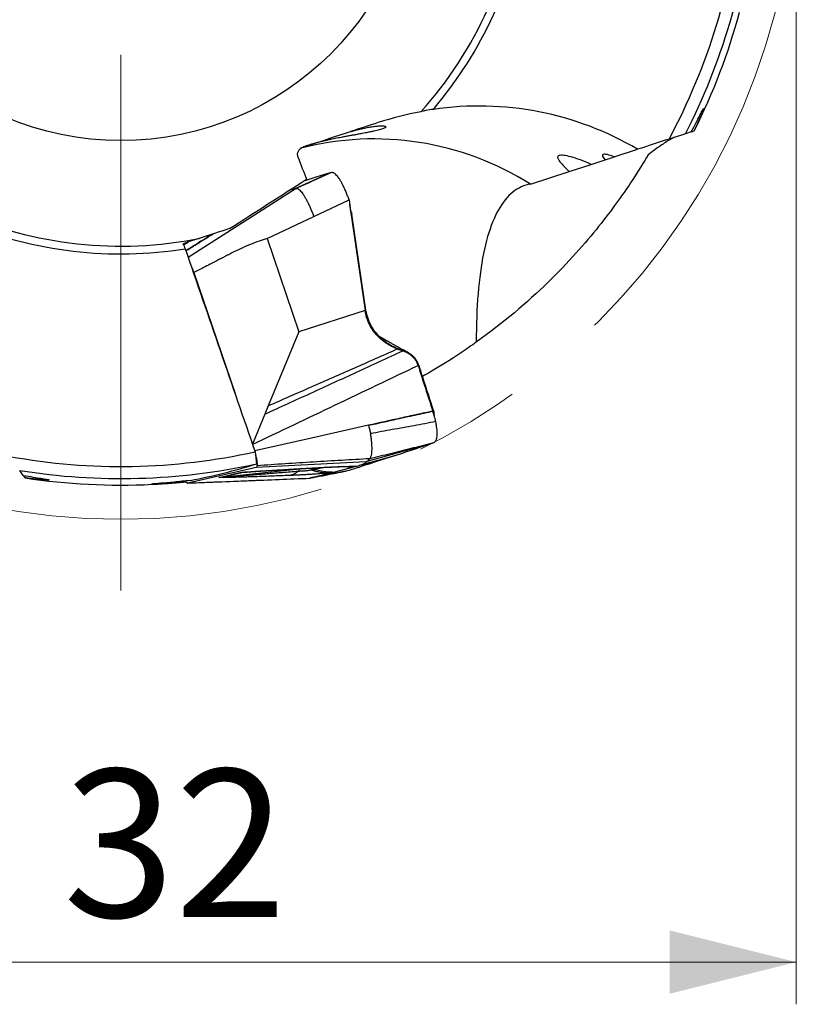
# Model space of a CAD drawing. Units: millimetres. Extents: x 5 to 292, y 5 to 205.
# Drawn here: x 223 to 242, y 139 to 163 of the extents above; entities that cross this region are included whole.
import ezdxf

# ---------------------------------------------------------------- set-up
doc = ezdxf.new("R2010")
doc.units = ezdxf.units.MM
doc.linetypes.add('CENTERX2', pattern=[20.32, 12.7, -2.54, 2.54, -2.54])
doc.styles.add('SLDTEXTSTYLE1', font='TXT', dxfattribs={"width": 0.75})
doc.dimstyles.new('SLDDIMSTYLE0', dxfattribs={"dimtxt": 3.5, "dimasz": 3, "dimexe": 0, "dimexo": 0.0625, "dimgap": 0.875, "dimtad": 1, "dimdec": 3, "dimrnd": 1e-09, "dimzin": 12, "dimdsep": 46, "dimtxsty": 'SLDTEXTSTYLE1', "dimsah": 1, "dimcen": 0.09, "dimadec": 0, "dimazin": 3, "dimtfac": 1, "dimtofl": 0, "dimtmove": 0, "dimatfit": 3, "dimfxl": 1, "dimfrac": 2, "dimtolj": 1, "dimtzin": 12, "dimarcsym": 0})

# ---------------------------------------------------------------- blocks, each defined once
blk = doc.blocks.new('_D_1')
at = {"color": 7, "linetype": 'Continuous', "lineweight": 0}
for p, q in [((209.585, 165.871), (209.585, 139.382)), ((241.585, 165.871), (241.585, 139.382)), ((209.585, 140.382), (241.585, 140.382))]:
    blk.add_line(p, q, dxfattribs=at)
for points in [[(209.585, 140.382), (212.585, 139.632), (212.585, 141.132)], [(241.585, 140.382), (238.585, 141.132), (238.585, 139.632)]]:
    blk.add_solid(points, dxfattribs=at)
at = {"color": 7, "linetype": 'Continuous', "lineweight": 0, "char_height": 3.5, "attachment_point": 1, "style": 'SLDTEXTSTYLE1'}
for s, insert in [('%%c', (218.938, 144.894, 0.1)), ('32', (224.216, 144.947, 0.1))]:
    blk.add_mtext(s, dxfattribs=dict(at, insert=insert))
blk = doc.blocks.new('SW_CENTERMARKSYMBOL_0')
at = {"color": 0, "linetype": 'Continuous', "lineweight": 0}
blk.add_line((0, -5), (0, -17.69), dxfattribs=at)

msp = doc.modelspace()

# ---------------------------------------------------------------- linework, layer by layer
at = {"color": 7, "linetype": 'Continuous', "lineweight": 30}
for p, q in [((239.0976, 160.0493), (238.9608, 160.0049)), ((239.0987, 160.0497), (239.1617, 160.0701)), ((239.1684, 160.0723), (239.1617, 160.0701)), ((237.2732, 159.4565), (237.8219, 159.6348)), ((236.7249, 159.2784), (237.0554, 159.3858)), ((230.5392, 159.0748), (229.7084, 158.6972)), ((230.5733, 159.0844), (230.5392, 159.0748)), ((235.2852, 158.8106), (236.2063, 159.1099)), ((236.2063, 159.1099), (236.7249, 159.2784)), ((229.7399, 158.7057), (228.7514, 158.0734)), ((229.7084, 158.6971), (229.5638, 158.6579)), ((229.7399, 158.7057), (229.7084, 158.6971)), ((230.1522, 158.0406), (230.99, 158.4368)), ((230.99, 158.4368), (231.0269, 158.1829)), ((231.0269, 158.1829), (231.3712, 155.8138)), ((231.0529, 158.1005), (231.0269, 158.1829)), ((231.0404, 158.1503), (231.0529, 158.1005)), ((228.7514, 158.0734), (227.1803, 157.0685)), ((229.0477, 157.5184), (230.1522, 158.0406)), ((231.391, 155.8218), (231.0529, 158.1005)), ((229.0477, 157.5184), (229.7998, 155.3116)), ((227.3102, 156.72), (228.2889, 153.8482)), ((231.3712, 155.8138), (229.7998, 155.3116)), ((231.3712, 155.8138), (231.391, 155.8218)), ((229.7998, 155.3116), (229.0766, 153.5577)), ((232.1717, 154.8888), (232.1302, 154.9047)), ((232.2621, 154.8583), (232.1717, 154.8888)), ((232.6399, 154.5218), (232.6257, 154.5153)), ((229.0766, 153.5577), (228.995, 153.3597)), ((232.9736, 153.4831), (232.9866, 153.4427)), ((228.995, 153.3597), (228.7019, 152.6489)), ((232.9866, 153.4427), (232.995, 153.4174)), ((232.9939, 153.417), (232.9949, 153.4118)), ((232.8037, 152.6231), (231.3915, 152.2288)), ((232.8037, 152.6231), (232.8206, 152.6289)), ((232.8206, 152.6289), (232.9353, 152.6684)), ((228.7638, 152.4691), (228.7951, 152.1824)), ((231.4813, 152.218), (232.185, 152.4167)), ((228.7862, 152.0997), (227.1702, 151.7292)), ((231.3915, 152.2287), (228.7862, 152.0997)), ((230.4367, 152.1036), (230.4366, 152.1035)), ((230.624, 151.9901), (231.0483, 152.099)), ((231.0483, 152.099), (231.1531, 152.1259)), ((231.1531, 152.1259), (231.1772, 152.1321)), ((231.1771, 152.1321), (231.1772, 152.1321)), ((223.2726, 151.9116), (223.1881, 152.028)), ((223.2733, 151.9107), (223.3123, 151.857)), ((223.3164, 151.8514), (223.3123, 151.857)), ((227.9116, 151.8639), (228.3998, 151.9758)), ((228.5189, 151.9851), (228.0307, 151.8732)), ((228.3998, 151.9758), (228.5189, 151.9851)), ((228.9644, 151.8008), (230.0558, 151.8443)), ((230.0558, 151.8443), (230.0806, 151.8507)), ((230.9131, 152.0134), (230.0806, 151.8507)), ((230.0806, 151.8507), (230.5469, 151.9703)), ((230.547, 151.9703), (230.6241, 151.9901)), ((230.8322, 151.9961), (230.8889, 152.0072)), ((230.8897, 152.0074), (230.9131, 152.0135)), ((227.1702, 151.7292), (228.9644, 151.8008))]:
    msp.add_line(p, q, dxfattribs=at)
at = {"color": 8, "linetype": 'Continuous', "lineweight": 30}
for p, q in [((227.0686, 157.3736), (227.1864, 157.4409)), ((227.1434, 157.2494), (227.1222, 157.2373)), ((228.0307, 151.8732), (229.8143, 152.0683)), ((230.4369, 152.103), (230.1906, 152.0486)), ((230.4371, 152.1039), (230.4367, 152.1036)), ((228.5714, 151.9909), (228.5189, 151.9851))]:
    msp.add_line(p, q, dxfattribs=at)
at = {"color": 7, "linetype": 'Continuous', "lineweight": 30, "flags": 128}
for points in [[(237.0554, 159.3858), (237.0777, 159.393), (237.103, 159.4012), (237.1314, 159.4104), (237.1626, 159.4206), (237.1966, 159.4317), (237.2334, 159.4436), (237.2727, 159.4564), (237.2732, 159.4565)], [(235.2852, 158.8106), (235.2291, 158.7992), (235.1741, 158.7843), (235.1203, 158.7657), (235.0677, 158.7437), (235.0162, 158.7181), (234.9659, 158.6889), (234.9169, 158.6562), (234.869, 158.62), (234.8223, 158.5802), (234.7768, 158.5369), (234.7326, 158.4901), (234.6896, 158.4398), (234.6479, 158.386), (234.6074, 158.3287), (234.5681, 158.2679), (234.5302, 158.2037), (234.4935, 158.136), (234.4581, 158.0649), (234.4239, 157.9904), (234.3911, 157.9124), (234.3596, 157.8311), (234.3293, 157.7463), (234.3004, 157.6582), (234.2728, 157.5668), (234.2466, 157.472), (234.2216, 157.3739), (234.198, 157.2725), (234.1757, 157.1679), (234.1548, 157.0599), (234.1352, 156.9488), (234.1169, 156.8344), (234.1001, 156.7169), (234.0845, 156.5961), (234.0703, 156.4722), (234.0575, 156.3452), (234.0461, 156.2151), (234.036, 156.0819), (234.0272, 155.9456), (234.0199, 155.8063), (234.0139, 155.664), (234.0093, 155.5188), (234.006, 155.3706), (234.0042, 155.2194), (234.0037, 155.0654)], [(232.1902, 154.894), (232.181, 154.8914), (232.1717, 154.8888)], [(231.452, 153.0965), (230.0996, 152.795), (228.7548, 152.4952)]]:
    msp.add_lwpolyline(points, dxfattribs=at)
at = {"color": 7, "linetype": 'CENTERX2', "lineweight": 0}
msp.add_circle((225.5848, 166.871), 16, dxfattribs=at)
at = {"color": 7, "linetype": 'Continuous', "lineweight": 30}
msp.add_circle((225.5848, 166.871), 7.03, dxfattribs=at)
for centre, radius, start, end in [((225.5848, 166.871), 9.53, 318.27119, 353.22905), ((225.5848, 166.871), 14.7486, 331.69578, 354.44759), ((225.5848, 166.871), 15.0353, 332.82757, 354.32862), ((225.5848, 166.871), 9.7135, 319.64528, 351.02368), ((225.5848, 166.871), 15.19, 333.41151, 344.79055), ((231.5853, 152.9507), 6.9302, 57.73238, 104.53777), ((225.5848, 166.871), 9.53, 246.27119, 281.22905), ((225.5848, 166.871), 9.7135, 247.64528, 279.02368), ((225.5848, 166.871), 14.7486, 259.69578, 282.44759), ((225.5848, 166.871), 15.0353, 260.82757, 282.32862), ((225.5848, 166.871), 15.19, 261.41151, 272.79055), ((227.8226, 153.776), 1.9141, 272.66543, 276.244)]:
    msp.add_arc(centre, radius, start, end, dxfattribs=at)
at = {"color": 8, "linetype": 'Continuous', "lineweight": 30}
for centre, radius, start, end in [((229.8844, 151.9792), 0.0996, 113.43972, 164.15832), ((229.9546, 151.1138), 0.9642, 75.82795, 88.75734)]:
    msp.add_arc(centre, radius, start, end, dxfattribs=at)
at = {"color": 7, "linetype": 'Continuous', "lineweight": 30}
msp.add_ellipse((224.3904, 166.4829), major_axis=(14.2812, 4.6402), ratio=0.9964962, start_param=4.5898385, end_param=4.697077, dxfattribs=at)
for points, knots in [([(237.8219, 159.6348), (237.1008, 160.0632), (236.3097, 160.3625), (234.6637, 160.6831), (233.8184, 160.703), (232.987, 160.5814)], [0, 0, 0, 0, 0.5, 0.5, 1, 1, 1, 1]), ([(232.987, 160.5814), (232.9231, 160.572), (232.8608, 160.5616), (232.7782, 160.5461), (232.7524, 160.541), (232.7123, 160.5324), (232.6981, 160.529), (232.6971, 160.5278)], [0, 0, 0, 0, 0.5, 0.5, 0.75, 0.75, 1, 1, 1, 1]), ([(239.0976, 160.0493), (239.1769, 160.1991), (239.2425, 160.3272), (239.3181, 160.4734), (239.3388, 160.5132), (239.3705, 160.572), (239.3817, 160.5911), (239.3926, 160.6042), (239.3923, 160.5982), (239.3794, 160.5592), (239.3666, 160.5258), (239.3286, 160.4343), (239.303, 160.375), (239.2404, 160.2361), (239.2037, 160.1572), (239.1617, 160.0701)], [0, 0, 0, 0, 0.25, 0.25, 0.375, 0.375, 0.5, 0.5, 0.625, 0.625, 0.75, 0.75, 0.875, 0.875, 1, 1, 1, 1]), ([(231.0341, 160.0552), (231.0363, 160.0558), (231.0577, 160.0621), (231.0962, 160.073), (231.1493, 160.0876), (231.1999, 160.1008), (231.2578, 160.1153), (231.3204, 160.13), (231.386, 160.1441), (231.4461, 160.1559), (231.5049, 160.1662), (231.561, 160.1748), (231.6137, 160.1816), (231.6605, 160.1864), (231.7019, 160.1895), (231.738, 160.1909), (231.7721, 160.191), (231.8027, 160.1895), (231.8282, 160.1861), (231.8463, 160.1813), (231.8587, 160.1744), (231.8629, 160.1653), (231.8554, 160.1537), (231.8362, 160.1406), (231.8049, 160.1262), (231.7609, 160.1106), (231.7082, 160.095), (231.6499, 160.08), (231.5879, 160.0655), (231.5159, 160.05), (231.4437, 160.0354), (231.375, 160.0222), (231.3127, 160.0105), (231.2439, 159.9978), (231.1695, 159.9844), (231.1022, 159.9723), (231.0458, 159.9621), (231.0035, 159.9544), (230.9621, 159.9469), (230.9214, 159.9394), (230.8788, 159.9316), (230.8272, 159.9219), (230.7655, 159.9101), (230.6951, 159.8963), (230.6249, 159.8822), (230.5662, 159.8699), (230.5181, 159.8596), (230.4795, 159.8511), (230.4426, 159.8428), (230.4002, 159.8331), (230.3542, 159.8221), (230.3059, 159.8103), (230.2616, 159.7989), (230.2144, 159.7865), (230.1664, 159.7733), (230.1189, 159.7595), (230.0762, 159.7466), (230.0516, 159.7387), (230.0393, 159.7348)], [0, 0, 0, 0, 0.0011495, 0.0109879, 0.0208291, 0.0309399, 0.0410527, 0.0572224, 0.0733988, 0.0899795, 0.1065635, 0.1265985, 0.1466548, 0.1666992, 0.1872267, 0.2077656, 0.2282969, 0.2552129, 0.2821547, 0.3091026, 0.3360267, 0.372876, 0.4097489, 0.4466011, 0.4845871, 0.5225958, 0.5605763, 0.5899683, 0.6194026, 0.6488144, 0.6781757, 0.6960661, 0.7139537, 0.7321248, 0.7502879, 0.7670186, 0.7754954, 0.7839704, 0.7909653, 0.7979588, 0.8051275, 0.8122942, 0.8229919, 0.8339858, 0.844691, 0.8557121, 0.8626138, 0.8695174, 0.8766122, 0.8837086, 0.8952006, 0.9066979, 0.9184736, 0.9302516, 0.9475751, 0.9649032, 0.9824507, 1, 1, 1, 1]), ([(238.697, 159.9191), (238.6923, 159.9169), (238.653, 159.8977), (238.5738, 159.852), (238.4586, 159.781), (238.3367, 159.6986), (238.209, 159.607), (238.1183, 159.5373), (238.073, 159.5025)], [0, 0, 0, 0, 0.0261666, 0.2208446, 0.4156692, 0.6105325, 0.805338, 1, 1, 1, 1]), ([(229.784, 159.4415), (229.7654, 159.4901), (229.7677, 159.5459), (229.8145, 159.6394), (229.8584, 159.676), (229.9092, 159.6925)], [0, 0, 0, 0, 0.5, 0.5, 1, 1, 1, 1]), ([(238.073, 159.5025), (237.9805, 159.3457), (237.8481, 159.1265), (237.5638, 158.699), (237.4537, 158.5389), (237.203, 158.1927), (237.0621, 158.0061), (236.7427, 157.6073), (236.5643, 157.3952), (236.1607, 156.9468), (235.9394, 156.7148), (235.2088, 156.0041), (234.6404, 155.5195), (234.0037, 155.0654)], [0, 0, 0, 0, 0.25, 0.25, 0.375, 0.375, 0.5, 0.5, 0.625, 0.625, 0.75, 0.75, 1, 1, 1, 1]), ([(236.7249, 159.2784), (236.5467, 159.359), (236.3832, 159.4185), (236.1812, 159.4732), (236.1228, 159.4851), (236.0266, 159.4962), (235.989, 159.4951), (235.9165, 159.4717), (235.9205, 159.4287), (235.9896, 159.3316), (236.023, 159.2935), (236.1042, 159.2086), (236.1523, 159.1616), (236.2063, 159.1099)], [0, 0, 0, 0, 0.25, 0.25, 0.375, 0.375, 0.5, 0.5, 0.75, 0.75, 0.875, 0.875, 1, 1, 1, 1]), ([(237.2732, 159.4565), (237.2105, 159.4812), (237.1563, 159.4986), (237.0671, 159.5188), (237.0334, 159.5212), (236.9721, 159.5044), (236.9869, 159.4601), (237.0554, 159.3858)], [0, 0, 0, 0, 0.25, 0.25, 0.5, 0.5, 1, 1, 1, 1]), ([(230.5733, 159.0844), (230.4344, 159.0213), (230.1955, 158.9127), (229.9217, 158.7883), (229.7828, 158.7252), (229.7439, 158.7075), (229.7399, 158.7057)], [0, 0, 0, 0, 0.49999845, 0.85988694, 0.98557545, 1, 1, 1, 1]), ([(230.5392, 159.0748), (230.4686, 159.0542), (230.3276, 159.013), (230.1313, 158.9494), (229.9891, 158.9019), (229.9153, 158.878), (229.9005, 158.8732)], [0, 0, 0, 0, 0.3075433, 0.6150687, 0.9225823, 1, 1, 1, 1]), ([(230.99, 158.4368), (230.9792, 158.4674), (230.9575, 158.5292), (230.9219, 158.6187), (230.8847, 158.7045), (230.8462, 158.7841), (230.8076, 158.8561), (230.7694, 158.9194), (230.7319, 158.9737), (230.6954, 159.0185), (230.6604, 159.053), (230.628, 159.0755), (230.5984, 159.0873), (230.5816, 159.0853), (230.5733, 159.0844)], [0, 0, 0, 0, 0.0822884, 0.1658379, 0.2499876, 0.3341701, 0.417749, 0.4999998, 0.582251, 0.6658296, 0.7500119, 0.8341616, 0.9177116, 1, 1, 1, 1]), ([(229.7399, 158.7057), (229.7457, 158.7061), (229.7575, 158.707), (229.7781, 158.6995), (229.8006, 158.6856), (229.8277, 158.6625), (229.8597, 158.6274), (229.8965, 158.5787), (229.9344, 158.5205), (229.9729, 158.4541), (230.0116, 158.3803), (230.0498, 158.3003), (230.0864, 158.2158), (230.1209, 158.1291), (230.1419, 158.0698), (230.1522, 158.0406)], [0, 0, 0, 0, 0.0596055, 0.1200032, 0.1811086, 0.2428341, 0.3259049, 0.4094211, 0.4927381, 0.5767992, 0.6623839, 0.7484731, 0.834049, 0.9182103, 1, 1, 1, 1]), ([(231.0409, 158.1492), (231.0339, 158.1789), (231.0201, 158.2373), (231.0106, 158.2974), (231.0059, 158.327)], [0, 0, 0, 0, 0.50738241, 1, 1, 1, 1]), ([(227.4406, 157.5235), (227.4406, 157.5235), (227.4351, 157.5217), (227.4226, 157.5176), (227.4152, 157.5152), (227.3925, 157.5079), (227.3765, 157.5026), (227.3275, 157.4867), (227.2939, 157.4758), (227.1927, 157.4429), (227.1243, 157.4207), (227.0556, 157.3984)], [0, 0, 0, 0, 0.0625, 0.0625, 0.125, 0.125, 0.25, 0.25, 0.5, 0.5, 1, 1, 1, 1]), ([(227.7483, 157.6235), (227.7476, 157.623), (227.7307, 157.6124), (227.6973, 157.5915), (227.6492, 157.5614), (227.5963, 157.5283), (227.5409, 157.4938), (227.4843, 157.4587), (227.4342, 157.4276), (227.3903, 157.4005), (227.3521, 157.3769), (227.319, 157.3565), (227.2914, 157.3396), (227.2659, 157.3239), (227.2388, 157.3073), (227.2078, 157.2884), (227.1764, 157.2693), (227.1481, 157.2522), (227.1307, 157.2417), (227.1226, 157.2368), (227.1224, 157.2367)], [0, 0, 0, 0, 0.0036528, 0.0799798, 0.1579858, 0.2313587, 0.3311853, 0.4209471, 0.5006683, 0.5705367, 0.6315012, 0.6838035, 0.7287882, 0.7624835, 0.8061318, 0.8595383, 0.9128927, 0.9593435, 0.9989744, 1, 1, 1, 1]), ([(229.0477, 157.5184), (228.9838, 157.4993), (228.848, 157.4585), (228.6378, 157.3762), (228.4508, 157.294), (228.3131, 157.2284), (228.2408, 157.1928), (228.2038, 157.1743), (228.185, 157.1648), (228.1756, 157.1601), (228.1709, 157.1577), (228.1685, 157.1565), (228.1673, 157.1559), (228.1667, 157.1556), (228.1664, 157.1554), (228.1663, 157.1554), (228.1662, 157.1553), (228.1662, 157.1553), (228.1662, 157.1553), (228.1648, 157.1547), (228.1534, 157.1485), (228.1334, 157.1384), (228.1042, 157.1231), (228.0721, 157.1065), (228.0333, 157.0862), (227.9877, 157.0625), (227.9353, 157.0352), (227.8761, 157.0043), (227.8101, 156.97), (227.7106, 156.918), (227.5853, 156.8535), (227.4423, 156.782), (227.3521, 156.7397), (227.3102, 156.72)], [0, 0, 0, 0, 0.10449451, 0.22222679, 0.35354254, 0.42437796, 0.46110102, 0.47978989, 0.48921635, 0.49395031, 0.49632213, 0.49750939, 0.49810346, 0.49840055, 0.49854904, 0.49862328, 0.49866057, 0.49867905, 0.4986884, 0.49869754, 0.50108904, 0.51889718, 0.53378288, 0.55265659, 0.57551787, 0.60236694, 0.63320381, 0.66802869, 0.70684092, 0.74964129, 0.84395985, 0.92740573, 1, 1, 1, 1]), ([(227.2424, 156.8881), (227.243, 156.887), (227.2492, 156.8746), (227.264, 156.8415), (227.2866, 156.7869), (227.3022, 156.7425), (227.3102, 156.72)], [0, 0, 0, 0, 0.02467957, 0.26478372, 0.62589295, 1, 1, 1, 1]), ([(232.1302, 154.9047), (232.0996, 154.9176), (232.0381, 154.9434), (231.9494, 154.9907), (231.8636, 155.0445), (231.7818, 155.1054), (231.7049, 155.1731), (231.6336, 155.2475), (231.5689, 155.3284), (231.5115, 155.4152), (231.462, 155.5077), (231.4216, 155.6055), (231.3898, 155.7076), (231.3774, 155.7783), (231.3712, 155.8138)], [0, 0, 0, 0, 0.0825497, 0.16591, 0.2496778, 0.3335318, 0.417254, 0.5007148, 0.5838818, 0.6668065, 0.7496287, 0.8325785, 0.9159252, 1, 1, 1, 1]), ([(232.1902, 154.894), (232.1631, 154.9045), (232.1091, 154.9253), (232.0313, 154.9626), (231.9568, 155.0038), (231.8782, 155.0542), (231.7974, 155.115), (231.7166, 155.1878), (231.6436, 155.2663), (231.579, 155.3498), (231.523, 155.4377), (231.4758, 155.5295), (231.4379, 155.6245), (231.4085, 155.7219), (231.3968, 155.7885), (231.391, 155.8218)], [0, 0, 0, 0, 0.0688805, 0.1372335, 0.2047953, 0.2714506, 0.3587691, 0.4442382, 0.5278588, 0.609719, 0.6899817, 0.7688657, 0.846636, 0.9235811, 1, 1, 1, 1]), ([(232.3965, 154.814), (232.3823, 154.822), (232.3528, 154.8386), (232.3102, 154.8624), (232.2706, 154.8845), (232.237, 154.9032), (232.2088, 154.9189), (232.1844, 154.9325), (232.162, 154.9448), (232.1369, 154.9587), (232.1082, 154.9746), (232.0751, 154.9928), (232.0405, 155.0119), (232.003, 155.0326), (231.9614, 155.0554), (231.9168, 155.0799), (231.8729, 155.104), (231.8307, 155.1272), (231.7893, 155.15), (231.751, 155.171), (231.7268, 155.1843), (231.7169, 155.1898)], [0, 0, 0, 0, 0.0629856, 0.1303568, 0.1888816, 0.2386049, 0.279564, 0.3141527, 0.3471216, 0.3786052, 0.4255719, 0.4739029, 0.5246979, 0.5784781, 0.6396675, 0.7077127, 0.7752838, 0.8330509, 0.8933817, 0.9563956, 1, 1, 1, 1]), ([(229.0766, 153.5577), (229.2478, 153.6336), (229.5881, 153.7845), (230.0971, 154.0086), (230.6032, 154.231), (231.1094, 154.4534), (231.6185, 154.6776), (231.959, 154.8287), (232.1302, 154.9047)], [0, 0, 0, 0, 0.168327, 0.3346622, 0.5000015, 0.6653401, 0.831674, 1, 1, 1, 1]), ([(232.2775, 154.8648), (232.2639, 154.869), (232.2343, 154.8783), (232.2057, 154.8885), (232.1902, 154.894)], [0, 0, 0, 0, 0.4582344, 1, 1, 1, 1]), ([(234.0037, 155.0654), (233.9476, 155.0258), (233.8355, 154.9465), (233.6557, 154.8242), (233.4822, 154.7098), (233.3165, 154.604), (233.161, 154.5072), (232.9986, 154.4092), (232.8537, 154.3241), (232.7605, 154.2713), (232.7264, 154.2519)], [0, 0, 0, 0, 0.1553502, 0.310731, 0.4660671, 0.5826699, 0.699323, 0.8159632, 0.9325485, 1, 1, 1, 1]), ([(228.995, 153.3597), (229.1781, 153.4438), (229.5423, 153.6111), (230.0867, 153.8607), (230.6283, 154.1087), (231.1699, 154.3569), (231.7146, 154.6066), (232.0789, 154.7741), (232.2621, 154.8583)], [0, 0, 0, 0, 0.1681853, 0.3345495, 0.5000027, 0.6654551, 0.8318171, 1, 1, 1, 1]), ([(232.6257, 154.5153), (232.6181, 154.5359), (232.603, 154.5772), (232.5702, 154.6342), (232.5312, 154.6866), (232.486, 154.7334), (232.4357, 154.7743), (232.3811, 154.8088), (232.3232, 154.8376), (232.2825, 154.8514), (232.2621, 154.8583)], [0, 0, 0, 0, 0.1253154, 0.2499657, 0.3745701, 0.499383, 0.6244595, 0.7498108, 0.8751592, 1, 1, 1, 1]), ([(232.6408, 154.5221), (232.6339, 154.5412), (232.62, 154.5796), (232.5899, 154.6339), (232.5532, 154.6851), (232.5095, 154.7322), (232.4594, 154.7746), (232.41, 154.8073), (232.3634, 154.8319), (232.3214, 154.8503), (232.2922, 154.86), (232.2775, 154.8648)], [0, 0, 0, 0, 0.1154401, 0.2328938, 0.352997, 0.4762331, 0.6028263, 0.7326756, 0.8208642, 0.9100802, 1, 1, 1, 1]), ([(228.7032, 152.6451), (229.3562, 152.9563), (230.6634, 153.5794), (231.9712, 154.2031), (232.6257, 154.5153)], [0, 0, 0, 0, 0.4995377, 1, 1, 1, 1]), ([(232.6257, 154.5153), (232.6832, 154.3349), (232.7983, 153.9738), (232.9151, 153.6133), (232.9735, 153.4329)], [0, 0, 0, 0, 0.4993558, 1, 1, 1, 1]), ([(232.6399, 154.5218), (232.6952, 154.3489), (232.8061, 154.0025), (232.9177, 153.6564), (232.9736, 153.4831)], [0, 0, 0, 0, 0.4992269, 1, 1, 1, 1]), ([(232.9732, 153.4328), (232.8461, 153.4052), (232.592, 153.3501), (232.0849, 153.2382), (231.7051, 153.1531), (231.452, 153.0965)], [0, 0, 0, 0, 0.2504789, 0.5006435, 1, 1, 1, 1]), ([(232.9753, 153.4257), (232.8329, 153.3949), (232.5484, 153.3335), (232.0414, 153.2211), (231.6767, 153.14), (231.4539, 153.0905)], [0, 0, 0, 0, 0.2805276, 0.5606156, 1, 1, 1, 1]), ([(232.9753, 153.4257), (232.9749, 153.4268), (232.9742, 153.4292), (232.9736, 153.4316), (232.9732, 153.4328)], [0, 0, 0, 0, 0.50005163, 1, 1, 1, 1]), ([(232.9735, 153.4329), (232.9743, 153.4324), (232.9762, 153.4312), (232.9787, 153.4307), (232.9818, 153.429), (232.9872, 153.4244), (232.9916, 153.4204), (232.995, 153.4174)], [0, 0, 0, 0, 0.1120018, 0.2791705, 0.4187146, 0.5623629, 1, 1, 1, 1]), ([(233.0445, 153.1862), (233.0425, 153.1956), (233.0385, 153.2145), (233.0311, 153.2444), (233.0227, 153.2749), (233.0094, 153.3174), (232.9983, 153.3525), (232.9896, 153.3804), (232.9868, 153.3891), (232.9841, 153.3978), (232.9814, 153.4065), (232.9785, 153.4158), (232.9764, 153.4221), (232.9753, 153.4257)], [0, 0, 0, 0, 0.1265959, 0.2532351, 0.3797759, 0.5050706, 0.7779919, 0.8137265, 0.8494911, 0.8851639, 0.9211027, 0.9563631, 1, 1, 1, 1]), ([(232.9949, 153.4118), (232.9933, 153.4135), (232.99, 153.4169), (232.9844, 153.4227), (232.9796, 153.4238), (232.9768, 153.425), (232.9753, 153.4257)], [0, 0, 0, 0, 0.2712245, 0.5582699, 0.7794813, 1, 1, 1, 1]), ([(232.9949, 153.4118), (232.9973, 153.3969), (233.0015, 153.3713), (233.0045, 153.3468), (233.0057, 153.3365)], [0, 0, 0, 0, 0.5792699, 1, 1, 1, 1]), ([(233.0155, 153.2978), (233.0138, 153.3036), (233.0106, 153.3144), (233.0083, 153.3254), (233.0067, 153.3318), (233.0061, 153.3347), (233.0058, 153.336)], [0, 0, 0, 0, 0.3153862, 0.5846491, 0.8130308, 1, 1, 1, 1]), ([(231.452, 153.0965), (231.4524, 153.0955), (231.453, 153.0935), (231.4536, 153.0915), (231.4539, 153.0905)], [0, 0, 0, 0, 0.5022684, 1, 1, 1, 1]), ([(231.4539, 153.0905), (231.4591, 153.0732), (231.4696, 153.0384), (231.4808, 152.9893), (231.4902, 152.9421), (231.496, 152.9116), (231.4989, 152.8962)], [0, 0, 0, 0, 0.2528365, 0.5088792, 0.7542537, 1, 1, 1, 1]), ([(233.0445, 153.1862), (232.9593, 153.1689), (232.7882, 153.1341), (232.5308, 153.0865), (232.2722, 153.0404), (232.0136, 152.9946), (231.7557, 152.9479), (231.5843, 152.9134), (231.4989, 152.8962)], [0, 0, 0, 0, 0.1655314, 0.33228304, 0.49970546, 0.66720122, 0.83415693, 1, 1, 1, 1]), ([(232.9353, 152.6684), (232.9421, 152.6708), (232.9555, 152.6754), (232.9755, 152.6825), (232.9956, 152.689), (233.0169, 152.6983), (233.0368, 152.7179), (233.0544, 152.7482), (233.0674, 152.7878), (233.0756, 152.8359), (233.0789, 152.8922), (233.0773, 152.9559), (233.0709, 153.0267), (233.0605, 153.1033), (233.0498, 153.1586), (233.0445, 153.1862)], [0, 0, 0, 0, 0.0625425, 0.1250846, 0.1876269, 0.2501332, 0.3334519, 0.4167723, 0.5000916, 0.5834109, 0.6667303, 0.7500481, 0.8333661, 0.9166838, 1, 1, 1, 1]), ([(231.4827, 152.3038), (231.4877, 152.3112), (231.4978, 152.3262), (231.5102, 152.3566), (231.5221, 152.3982), (231.5316, 152.4548), (231.5357, 152.5284), (231.534, 152.6103), (231.5275, 152.6999), (231.5162, 152.7953), (231.5047, 152.8626), (231.4989, 152.8962)], [0, 0, 0, 0, 0.0781803, 0.1574441, 0.2378162, 0.3603107, 0.4852209, 0.6124219, 0.741306, 0.8709157, 1, 1, 1, 1]), ([(232.9353, 152.6684), (232.7752, 152.6269), (232.4543, 152.5437), (231.9699, 152.4224), (231.6455, 152.3434), (231.4827, 152.3038)], [0, 0, 0, 0, 0.3315253, 0.664581, 1, 1, 1, 1]), ([(232.185, 152.4167), (232.2507, 152.4382), (232.3821, 152.4811), (232.5884, 152.5499), (232.7319, 152.5987), (232.8037, 152.6231)], [0, 0, 0, 0, 0.3334318, 0.6667791, 1, 1, 1, 1]), ([(228.769, 152.419), (228.7722, 152.4074), (228.7802, 152.378), (228.7906, 152.3326), (228.8, 152.2839), (228.8067, 152.2391), (228.8104, 152.1995), (228.8113, 152.1653), (228.8095, 152.1478), (228.8085, 152.139)], [0, 0, 0, 0, 0.0972598, 0.2466201, 0.3983502, 0.5502674, 0.6991302, 0.8480163, 1, 1, 1, 1]), ([(231.4827, 152.3038), (231.2604, 152.2914), (230.8149, 152.2666), (230.146, 152.2271), (229.4768, 152.1854), (229.031, 152.1544), (228.8085, 152.139)], [0, 0, 0, 0, 0.2491348, 0.4993706, 0.7500658, 1, 1, 1, 1]), ([(230.9131, 152.0134), (230.9635, 152.0275), (231.0644, 152.0557), (231.2265, 152.1083), (231.3973, 152.1651), (231.5786, 152.2241), (231.7705, 152.2847), (231.9717, 152.348), (232.1139, 152.3938), (232.185, 152.4167)], [0, 0, 0, 0, 0.1428675, 0.2857267, 0.4285804, 0.571429, 0.7142771, 0.8571317, 1, 1, 1, 1]), ([(231.4827, 152.3038), (231.4732, 152.2925), (231.4542, 152.2697), (231.4239, 152.2446), (231.4024, 152.234), (231.3915, 152.2287)], [0, 0, 0, 0, 0.3301669, 0.663698, 1, 1, 1, 1]), ([(228.3998, 151.9758), (228.4044, 151.9767), (228.4138, 151.9784), (228.4417, 151.9817), (228.4794, 151.9853), (228.5301, 151.9897), (228.5948, 151.9947), (228.6513, 151.9988), (228.6916, 152.0016), (228.7119, 152.003), (228.7328, 152.0045), (228.7544, 152.0059), (228.7767, 152.0074), (228.7996, 152.009), (228.8488, 152.0122), (228.9281, 152.0173), (229.0413, 152.0244), (229.1653, 152.032), (229.3002, 152.0401), (229.4453, 152.0486), (229.6094, 152.058), (229.7931, 152.0685), (229.9972, 152.0799), (230.2132, 152.0918), (230.3612, 152.0998), (230.4371, 152.1039)], [0, 0, 0, 0, 0.0235809, 0.0480814, 0.0744252, 0.1033599, 0.1395324, 0.1802404, 0.190049, 0.2001104, 0.2104282, 0.2210051, 0.2318445, 0.2429488, 0.2543207, 0.303009, 0.3561924, 0.4139803, 0.4764579, 0.5436927, 0.6147981, 0.7030731, 0.7966666, 0.8956283, 1, 1, 1, 1]), ([(228.546, 151.9886), (228.5459, 151.9886), (228.5457, 151.9886), (228.5503, 151.989), (228.5551, 151.9895), (228.5616, 151.99), (228.5716, 151.9909), (228.5889, 151.9923), (228.6124, 151.9942), (228.6393, 151.9962), (228.6662, 151.9982), (228.6966, 152.0004), (228.7349, 152.0031), (228.7814, 152.0063), (228.8342, 152.0098), (228.8962, 152.0139), (228.9629, 152.0181), (229.0321, 152.0225), (229.095, 152.0263), (229.1474, 152.0295), (229.1894, 152.0321), (229.2238, 152.0341), (229.2592, 152.0363), (229.3021, 152.0388), (229.3552, 152.0419), (229.4181, 152.0456), (229.486, 152.0496), (229.5557, 152.0536), (229.625, 152.0576), (229.694, 152.0615), (229.7625, 152.0654), (229.8292, 152.0691), (229.8912, 152.0726), (229.9453, 152.0756), (229.9896, 152.0781), (230.0223, 152.0799), (230.0497, 152.0814), (230.0781, 152.083), (230.1156, 152.0851), (230.1623, 152.0876), (230.218, 152.0907), (230.2828, 152.0943), (230.3567, 152.0983), (230.409, 152.1012), (230.4367, 152.1027)], [0, 0, 0, 0, 0.0085268, 0.0189568, 0.0259382, 0.0303704, 0.0403816, 0.0522025, 0.0690994, 0.0858826, 0.0998013, 0.1168124, 0.1377397, 0.1626199, 0.1914071, 0.2207356, 0.2593433, 0.2950493, 0.3278242, 0.3566604, 0.3759181, 0.3921828, 0.4090747, 0.4295182, 0.4570612, 0.4891923, 0.5243308, 0.5593265, 0.5940949, 0.6286356, 0.66295, 0.697038, 0.7289646, 0.7560025, 0.7781326, 0.7953611, 0.804985, 0.8191744, 0.8379269, 0.8612395, 0.8891072, 0.9215259, 0.9584917, 1, 1, 1, 1]), ([(228.8085, 152.139), (228.8075, 152.1335), (228.8054, 152.1226), (228.8004, 152.111), (228.7942, 152.1029), (228.7888, 152.1008), (228.7862, 152.0997)], [0, 0, 0, 0, 0.2513484, 0.500047, 0.7487224, 1, 1, 1, 1]), ([(230.4367, 152.1026), (230.4565, 152.1037), (230.4943, 152.1057), (230.548, 152.1083), (230.5957, 152.1105), (230.637, 152.1123), (230.6721, 152.1138), (230.7023, 152.115), (230.7274, 152.116), (230.7485, 152.1168), (230.7698, 152.1175), (230.7949, 152.1184), (230.8243, 152.1193), (230.8558, 152.1201), (230.8853, 152.1209), (230.9092, 152.1213), (230.9266, 152.1216), (230.9393, 152.1218), (230.9496, 152.122), (230.9605, 152.1221), (230.9726, 152.1222), (230.9848, 152.1222), (230.9958, 152.1222), (231.0006, 152.1221), (231.003, 152.1221)], [0, 0, 0, 0, 0.0747968, 0.1427381, 0.2037064, 0.2576197, 0.3044302, 0.3441277, 0.3824031, 0.4111154, 0.4423016, 0.4808987, 0.5269225, 0.5803724, 0.6335072, 0.6772813, 0.7117193, 0.7369729, 0.7602099, 0.7923894, 0.8333208, 0.8827459, 0.9403383, 1, 1, 1, 1]), ([(230.4371, 152.1039), (230.4621, 152.1052), (230.5117, 152.1079), (230.5849, 152.1114), (230.656, 152.1147), (230.725, 152.1175), (230.7919, 152.12), (230.8565, 152.1222), (230.918, 152.1239), (230.9752, 152.1252), (231.0275, 152.1261), (231.0747, 152.1265), (231.1174, 152.1265), (231.1411, 152.1261), (231.1531, 152.1259)], [0, 0, 0, 0, 0.08356823, 0.16554888, 0.2466764, 0.32770772, 0.40940279, 0.49250399, 0.57697364, 0.66052631, 0.74388455, 0.82777829, 0.91292198, 1, 1, 1, 1]), ([(231.1771, 152.1321), (231.1992, 152.1379), (231.2433, 152.1497), (231.2953, 152.1667), (231.3369, 152.1831), (231.3668, 152.1989), (231.3863, 152.2142), (231.3898, 152.2239), (231.3915, 152.2287)], [0, 0, 0, 0, 0.1669474, 0.3335977, 0.5000892, 0.666561, 0.8331517, 1, 1, 1, 1]), ([(231.2264, 152.1454), (231.2401, 152.1493), (231.266, 152.1567), (231.2999, 152.1664), (231.3262, 152.1739), (231.345, 152.1793), (231.3607, 152.1837), (231.3749, 152.1878), (231.3874, 152.1914), (231.4021, 152.1955), (231.419, 152.2003), (231.4392, 152.2061), (231.4611, 152.2123), (231.4747, 152.2161), (231.4813, 152.218)], [0, 0, 0, 0, 0.1312859, 0.2489564, 0.3382684, 0.4041765, 0.4695035, 0.5116885, 0.5549416, 0.5999161, 0.656378, 0.7555857, 0.8828074, 1, 1, 1, 1]), ([(223.2726, 151.9116), (223.4392, 151.8825), (223.5816, 151.8596), (223.744, 151.833), (223.7881, 151.8256), (223.8539, 151.8135), (223.8757, 151.8088), (223.8915, 151.8025), (223.8859, 151.8009), (223.8448, 151.8011), (223.8092, 151.803), (223.7107, 151.8108), (223.6463, 151.8168), (223.4951, 151.8334), (223.4086, 151.8439), (223.3123, 151.857)], [0, 0, 0, 0, 0.25, 0.25, 0.375, 0.375, 0.5, 0.5, 0.625, 0.625, 0.75, 0.75, 0.875, 0.875, 1, 1, 1, 1]), ([(227.1671, 151.7288), (227.4077, 151.7385), (227.8891, 151.7579), (228.6113, 151.7867), (229.3329, 151.8154), (229.8134, 151.8346), (230.054, 151.8442)], [0, 0, 0, 0, 0.2493063, 0.4988675, 0.7491166, 1, 1, 1, 1]), ([(229.5861, 151.9088), (229.5152, 151.9061), (229.3772, 151.9008), (229.1778, 151.8934), (228.9913, 151.8866), (228.8175, 151.8805), (228.6699, 151.8755), (228.5467, 151.8715), (228.4462, 151.8684), (228.3713, 151.8662), (228.319, 151.8648), (228.2865, 151.8639), (228.2554, 151.8631), (228.2256, 151.8623), (228.1971, 151.8616), (228.1528, 151.8606), (228.0966, 151.8595), (228.0338, 151.8585), (227.9831, 151.8582), (227.9485, 151.8584), (227.9277, 151.859), (227.9161, 151.8596), (227.9082, 151.8606), (227.9047, 151.8619), (227.9093, 151.8632), (227.9116, 151.8639)], [0, 0, 0, 0, 0.1063086, 0.2070491, 0.3022664, 0.3920136, 0.4766397, 0.5347984, 0.5893311, 0.6402848, 0.6593365, 0.6778487, 0.6958261, 0.7132734, 0.730196, 0.7465995, 0.7933476, 0.8355295, 0.8734467, 0.9075136, 0.9277434, 0.9431837, 0.9579489, 0.9792032, 1, 1, 1, 1]), ([(229.7885, 152.0064), (229.7235, 152.0009), (229.5974, 151.9903), (229.415, 151.9753), (229.245, 151.9615), (229.0876, 151.9488), (228.9426, 151.9374), (228.8381, 151.9292), (228.7699, 151.924), (228.734, 151.9212), (228.6991, 151.9185), (228.6651, 151.9159), (228.632, 151.9134), (228.5998, 151.911), (228.5515, 151.9073), (228.4892, 151.9027), (228.4287, 151.8982), (228.385, 151.8951), (228.3562, 151.893), (228.3269, 151.8909), (228.299, 151.8889), (228.2724, 151.887), (228.2473, 151.8853), (228.2235, 151.8837), (228.1871, 151.8812), (228.1422, 151.8782), (228.0954, 151.8753), (228.0624, 151.8734), (228.0411, 151.8725), (228.0313, 151.8723), (228.029, 151.8727), (228.0302, 151.873), (228.0307, 151.8732)], [0, 0, 0, 0, 0.1035653, 0.2007686, 0.2916123, 0.3761001, 0.4542362, 0.526027, 0.5460421, 0.5655909, 0.5846735, 0.6032901, 0.621441, 0.639127, 0.656348, 0.7013126, 0.7427763, 0.7577139, 0.7750713, 0.7917453, 0.8077376, 0.8230508, 0.8376877, 0.8516514, 0.8649455, 0.9024121, 0.9334961, 0.9553951, 0.97319, 0.9875963, 0.9939412, 1, 1, 1, 1]), ([(229.7885, 152.0064), (229.7723, 151.9934), (229.7397, 151.9675), (229.6893, 151.9393), (229.6381, 151.9185), (229.6035, 151.912), (229.5861, 151.9088)], [0, 0, 0, 0, 0.2496399, 0.4998829, 0.7501844, 1, 1, 1, 1]), ([(230.5469, 151.9703), (230.5262, 151.9683), (230.4851, 151.9643), (230.4146, 151.9582), (230.3397, 151.9521), (230.2612, 151.9462), (230.1799, 151.9405), (230.0959, 151.9349), (230.0103, 151.9297), (229.9238, 151.9247), (229.8372, 151.9201), (229.7514, 151.9158), (229.667, 151.912), (229.6132, 151.9098), (229.5861, 151.9088)], [0, 0, 0, 0, 0.0898536, 0.1781077, 0.2657753, 0.3495911, 0.432234, 0.5146647, 0.5960813, 0.6767233, 0.7575862, 0.838091, 0.9185605, 1, 1, 1, 1]), ([(230.1142, 152.0362), (230.1039, 152.0345), (230.0839, 152.0312), (230.0478, 152.026), (230.0083, 152.021), (229.9655, 152.0166), (229.921, 152.0125), (229.8758, 152.0093), (229.8307, 152.0072), (229.8028, 152.0067), (229.7885, 152.0064)], [0, 0, 0, 0, 0.1427162, 0.2762503, 0.4036789, 0.5286108, 0.6487266, 0.7637346, 0.8789619, 1, 1, 1, 1]), ([(230.0558, 151.8443), (230.0598, 151.8451), (230.0988, 151.8527), (230.2378, 151.8799), (230.512, 151.9335), (230.7508, 151.9802), (230.8897, 152.0074)], [0, 0, 0, 0, 0.0144241, 0.1401134, 0.5000013, 1, 1, 1, 1]), ([(230.1906, 152.0486), (230.1854, 152.0476), (230.1748, 152.0456), (230.1487, 152.0417), (230.1259, 152.0381), (230.1142, 152.0362)], [0, 0, 0, 0, 0.3193291, 0.6502266, 1, 1, 1, 1]), ([(230.1142, 152.0362), (230.1498, 152.0253), (230.221, 152.0034), (230.3294, 151.9828), (230.4383, 151.9704), (230.5108, 151.9703), (230.5469, 151.9703)], [0, 0, 0, 0, 0.249698, 0.5000008, 0.7503019, 1, 1, 1, 1]), ([(230.1906, 152.0486), (230.2382, 152.0377), (230.3332, 152.016), (230.4783, 151.9964), (230.5755, 151.9922), (230.624, 151.9901)], [0, 0, 0, 0, 0.333333, 0.6666671, 1, 1, 1, 1]), ([(227.2339, 151.7913), (227.0989, 151.7763), (226.965, 151.7629), (226.7251, 151.7406), (226.6169, 151.7315), (226.445, 151.717), (226.3811, 151.7115), (226.3092, 151.7032), (226.3021, 151.7004), (226.3243, 151.6991)], [0, 0, 0, 0, 0.25, 0.25, 0.5, 0.5, 0.75, 0.75, 1, 1, 1, 1]), ([(226.3243, 151.6991), (226.3297, 151.6993), (226.3405, 151.6998), (226.3688, 151.7013), (226.4084, 151.7034), (226.4616, 151.7063), (226.5252, 151.7101), (226.5989, 151.7149), (226.6815, 151.7206), (226.7726, 151.7274), (226.8714, 151.7355), (226.9769, 151.7449), (227.0616, 151.7528), (227.1115, 151.758), (227.1238, 151.7593)], [0, 0, 0, 0, 0.0727868, 0.1455742, 0.2349859, 0.3246789, 0.4141039, 0.5050869, 0.5963471, 0.6873409, 0.7811964, 0.8753418, 0.9692005, 1, 1, 1, 1]), ([(227.1095, 151.7779), (227.1128, 151.7733), (227.1214, 151.7611), (227.1366, 151.7442), (227.1546, 151.7294), (227.165, 151.7293), (227.1702, 151.7292)], [0, 0, 0, 0, 0.1316846, 0.3516895, 0.6722053, 1, 1, 1, 1])]:
    msp.add_open_spline(points, degree=3, knots=knots, dxfattribs=at)
for points in [[(232.692, 160.5221), (232.3504, 160.4604), (232.0135, 160.3762), (231.6813, 160.2683)], [(232.6971, 160.5278), (232.6954, 160.5259), (232.6937, 160.5241), (232.692, 160.5221)], [(231.6813, 160.2683), (231.4632, 160.1974), (231.245, 160.1265), (231.0266, 160.0556)], [(230.0393, 159.7348), (230.3688, 159.8418), (230.6979, 159.9487), (231.0266, 160.0556)], [(238.9608, 160.0049), (238.831, 159.9627), (238.7008, 159.9204), (238.5701, 159.8779)], [(238.5701, 159.8779), (238.3207, 159.7969), (238.0713, 159.7159), (237.8219, 159.6348)], [(230.0393, 159.7348), (229.996, 159.7207), (229.9526, 159.7066), (229.9092, 159.6925)], [(229.784, 159.4415), (229.8497, 159.2692), (229.9155, 159.097), (229.9812, 158.9248)], [(228.1589, 157.7569), (228.7652, 158.1467), (229.3726, 158.536), (229.9812, 158.9248)], [(228.1589, 157.7569), (227.9195, 157.6791), (227.68, 157.6013), (227.4406, 157.5235)], [(227.0556, 157.3984), (227.0732, 157.3677), (227.0923, 157.3241), (227.1083, 157.2777)], [(227.1083, 157.2777), (227.66, 155.6748), (228.2119, 154.0719), (228.7638, 152.4691)]]:
    msp.add_open_spline(points, degree=3, dxfattribs=at)
at = {"color": 8, "linetype": 'Continuous', "lineweight": 30}
for points, knots in [([(227.1243, 157.2312), (227.1305, 157.235), (227.1491, 157.2463), (227.1807, 157.2655), (227.2196, 157.2892), (227.26, 157.314), (227.3021, 157.3398), (227.3457, 157.3667), (227.3909, 157.3946), (227.4559, 157.4349), (227.5425, 157.4887), (227.6522, 157.5572), (227.7282, 157.6048), (227.7675, 157.6295), (227.7683, 157.6299)], [0, 0, 0, 0, 0.029714, 0.0886374, 0.1497671, 0.2131295, 0.2787475, 0.3466407, 0.4168295, 0.4893297, 0.6487936, 0.8185952, 0.9967621, 1, 1, 1, 1]), ([(231.0483, 152.099), (231.0078, 152.1022), (230.9481, 152.1068), (230.889, 152.1171), (230.87, 152.1205)], [0, 0, 0, 0, 0.6785516, 1, 1, 1, 1]), ([(231.1531, 152.1259), (231.1122, 152.1232), (231.0621, 152.12), (231.0121, 152.1224), (231.0031, 152.1229)], [0, 0, 0, 0, 0.8187233, 1, 1, 1, 1]), ([(228.519, 151.9851), (228.52, 151.9853), (228.5221, 151.9857), (228.5303, 151.9869), (228.5396, 151.9879), (228.5458, 151.9886)], [0, 0, 0, 0, 0.2402214, 0.4915112, 1, 1, 1, 1])]:
    msp.add_open_spline(points, degree=3, knots=knots, dxfattribs=at)

# ---------------------------------------------------------------- block references
at = {"color": 7, "linetype": 'Continuous', "lineweight": 0}
msp.add_blockref('SW_CENTERMARKSYMBOL_0', (225.5848, 166.871), dxfattribs=at)

# ---------------------------------------------------------------- dimensions: what is measured, and where the dimension line sits
dim = msp.add_linear_dim(base=(241.5848, 140.382), p1=(209.5848, 166.871), p2=(241.5848, 166.871), text='%%c<>', dimstyle='SLDDIMSTYLE0', dxfattribs=at)
dim.commit()
dim.dimension.update_dxf_attribs({"geometry": '_D_1', "text_midpoint": (225.5848, 140.382), "dimtype": 160})

doc.saveas('drawing.dxf')
